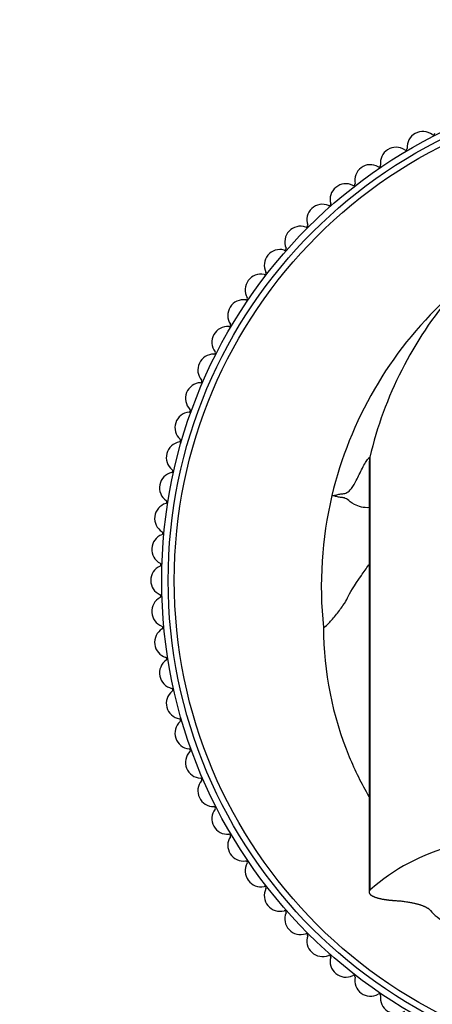
# Model space of a CAD drawing. Units: millimetres. Extents: x 0 to 835, y 0 to 1165.
# Drawn here: x 385 to 411, y 693 to 756 of the extents above; entities that cross this region are included whole.
import ezdxf
from ezdxf import colors
from ezdxf.entities.mleader import LeaderData, LeaderLine
from ezdxf.math import Vec2, Vec3

# ---------------------------------------------------------------- set-up
doc = ezdxf.new("R2010")
doc.units = ezdxf.units.MM
doc.layers.add('DV1_Défaut', color=7, linetype='Continuous')
doc.layers.add('Défaut', color=7, linetype='Continuous')

# ---------------------------------------------------------------- blocks, each defined once
blk = doc.blocks.new('_DOT')
at = {"color": 0}
blk.add_line((0, 0), (-1, 0), dxfattribs=at)
at = {"color": 0, "const_width": 0.333}
blk.add_lwpolyline([(-0.1665, 0, 1), (0.1665, 0, 1)], format="xyb", close=True, dxfattribs=at)
blk = doc.blocks.new('SE')
at = {"layer": 'DV1_Défaut', "color": 7, "linetype": 'Continuous'}
blk.add_line((406.814, 728.364), (406.814, 700.772), dxfattribs=at)
for radius in [31.803, 31.389, 31]:
    blk.add_circle((425.361, 720.503), radius, dxfattribs=at)
for centre, radius, start, end in [((410.186, 748.107), 1, 52.9089, 184.6911), ((410.849, 748.984), 0.1, 232.9089, 1.0911), ((408.482, 747.099), 1, 56.5089, 188.2911), ((409.089, 748.017), 0.1, 236.5089, 4.6911), ((406.846, 745.987), 1, 60.1089, 191.8911), ((407.394, 746.941), 0.1, 240.1089, 8.2911), ((405.282, 744.774), 1, 63.7089, 195.4911), ((405.769, 745.761), 0.1, 243.7089, 11.8911), ((403.798, 743.466), 1, 67.3089, 199.0911), ((404.222, 744.481), 0.1, 247.3089, 15.4911), ((402.398, 742.066), 1, 70.9089, 202.6911), ((402.758, 743.106), 0.1, 250.9089, 19.0911), ((401.09, 740.582), 1, 74.5089, 206.2911), ((401.384, 741.642), 0.1, 254.5089, 22.6911), ((399.877, 739.018), 1, 78.1089, 209.8911), ((400.104, 740.095), 0.1, 258.1089, 26.2911), ((398.765, 737.382), 1, 81.7089, 213.4911), ((398.923, 738.47), 0.1, 261.7089, 29.8911), ((428.722, 720.135), 25, 133.09465, 166.65072), ((431.143, 722.608), 25, 139.57667, 166.68918), ((397.757, 735.678), 1, 85.3089, 217.0911), ((397.847, 736.775), 0.1, 265.3089, 33.4911), ((396.859, 733.915), 1, 88.9089, 220.6911), ((396.88, 735.015), 0.1, 268.9089, 37.0911), ((396.025, 733.198), 0.1, 272.5089, 40.6911), ((396.073, 732.099), 1, 92.5089, 224.2911), ((395.286, 731.331), 0.1, 276.1089, 44.2911), ((395.403, 730.237), 1, 96.1089, 227.8911), ((394.851, 728.337), 1, 99.7089, 231.4911), ((394.665, 729.421), 0.1, 279.7089, 47.8911), ((394.419, 726.406), 1, 103.3089, 235.0911), ((394.166, 727.476), 0.1, 283.3089, 51.4911), ((428.722, 720.135), 25, 166.65071, 186.04308), ((394.109, 724.451), 1, 106.9089, 238.6911), ((393.789, 725.504), 0.1, 286.9089, 55.0911), ((393.923, 722.481), 1, 110.5089, 242.2911), ((393.538, 723.511), 0.1, 290.5089, 58.6911), ((393.861, 720.503), 1, 114.1089, 245.8911), ((393.412, 721.507), 0.1, 294.1089, 62.2911), ((393.412, 719.499), 0.1, 297.7089, 65.8911), ((393.923, 718.525), 1, 117.7089, 249.4911), ((393.538, 717.495), 0.1, 301.3089, 69.4911), ((394.109, 716.555), 1, 121.3089, 253.0911), ((394.419, 714.601), 1, 124.9089, 256.6911), ((393.789, 715.503), 0.1, 304.9089, 73.0911), ((394.851, 712.669), 1, 128.5089, 260.2911), ((394.166, 713.53), 0.1, 308.5089, 76.6911), ((395.403, 710.769), 1, 132.1089, 263.8911), ((394.665, 711.585), 0.1, 312.1089, 80.2911), ((396.073, 708.907), 1, 135.7089, 267.4911), ((395.286, 709.675), 0.1, 315.7089, 83.8911), ((396.859, 707.091), 1, 139.3089, 271.0911), ((396.025, 707.808), 0.1, 319.3089, 87.4911), ((397.757, 705.328), 1, 142.9089, 274.6911), ((396.88, 705.991), 0.1, 322.9089, 91.0911), ((398.765, 703.625), 1, 146.5089, 278.2911), ((397.847, 704.232), 0.1, 326.5089, 94.6911), ((415.194, 691.367), 12.596, 104.16582, 131.69936), ((398.923, 702.536), 0.1, 330.1089, 98.2911), ((399.877, 701.988), 1, 150.1089, 281.8911), ((400.104, 700.912), 0.1, 333.7089, 101.8911), ((401.09, 700.424), 1, 153.7089, 285.4911), ((401.384, 699.364), 0.1, 337.3089, 105.4911), ((402.398, 698.94), 1, 157.3089, 289.0911), ((402.758, 697.9), 0.1, 340.9089, 109.0911), ((403.798, 697.541), 1, 160.9089, 292.6911), ((404.222, 696.526), 0.1, 344.5089, 112.6911), ((405.282, 696.232), 1, 164.5089, 296.2911), ((405.769, 695.246), 0.1, 348.1089, 116.2911), ((406.846, 695.019), 1, 168.1089, 299.8911), ((407.394, 694.065), 0.1, 351.7089, 119.8911), ((408.482, 693.907), 1, 171.7089, 303.4911)]:
    blk.add_arc(centre, radius, start, end, dxfattribs=at)
blk.add_ellipse((425.361, 700.262), major_axis=(-15, 0), ratio=0.258819, start_param=0.204456, end_param=0.643501, dxfattribs=at)
for points, degree, knots in [([(404.398, 725.907), (404.481, 725.915), (404.649, 725.93), (404.87, 726.007), (405.035, 726.018), (405.2, 726.031), (405.419, 726.107), (405.715, 726.409), (406.086, 727.137), (406.427, 727.848), (406.635, 728.177), (406.729, 728.29), (406.773, 728.332), (406.794, 728.349), (406.804, 728.357), (406.809, 728.36), (406.812, 728.362), (406.814, 728.363), (406.814, 728.363)], 3, [0, 0, 0, 0, 0.124965, 0.249917, 0.312396, 0.374875, 0.499834, 0.624819, 0.749901, 0.875027, 0.937555, 0.968808, 0.984433, 0.992245, 0.99615, 0.998103, 0.99908, 1, 1, 1, 1]), ([(406.814, 728.364), (406.806, 728.322), (406.792, 728.251), (406.776, 728.083), (406.766, 727.882), (406.762, 727.638), (406.761, 727.346), (406.761, 726.998), (406.761, 726.554), (406.761, 725.982), (406.761, 725.259), (406.761, 724.414), (406.761, 723.459), (406.761, 722.403), (406.761, 721.172), (406.761, 719.743), (406.761, 718.089), (406.761, 716.297), (406.761, 714.369), (406.761, 712.308), (406.761, 710.123), (406.761, 707.811), (406.761, 705.404), (406.761, 702.964), (406.761, 701.46), (406.761, 700.644)], 3, [0, 0, 0, 0, 0.025873, 0.052254, 0.079691, 0.108735, 0.139944, 0.173858, 0.21038, 0.255172, 0.300984, 0.346491, 0.391283, 0.435521, 0.47938, 0.531754, 0.584135, 0.636708, 0.689466, 0.742382, 0.795433, 0.848591, 0.90183, 0.955126, 1, 1, 1, 1]), ([(406.757, 725.139), (406.588, 725.131), (406.227, 725.161), (405.671, 725.404), (405.373, 725.698), (405.163, 725.766), (404.999, 725.793), (404.875, 725.791), (404.753, 725.829), (404.594, 725.872), (404.475, 725.888), (404.398, 725.907)], 3, [0, 0, 0, 0, 0.069663, 0.154597, 0.323967, 0.493024, 0.577516, 0.662012, 0.746507, 0.831005, 1, 1, 1, 1]), ([(403.861, 717.503), (403.905, 717.503), (404.118, 717.679), (404.622, 718.253), (405.129, 718.918), (405.347, 719.276), (405.396, 719.397), (405.506, 719.675), (405.948, 720.368), (406.585, 721.259), (406.757, 721.495)], 3, [0, 0, 0, 0, 0.141043, 0.282086, 0.423129, 0.564172, 0.564172, 0.564172, 0.888135, 1, 1, 1, 1]), ([(403.861, 717.503), (403.861, 714.689), (404.608, 710.933), (406.276, 707.559), (406.748, 706.743)], 3, [0, 0, 0, 0, 0.749206, 1, 1, 1, 1]), ([(406.814, 700.772), (406.711, 700.654), (406.805, 700.535), (406.899, 700.415), (407.175, 700.317), (407.456, 700.218), (407.869, 700.162), (408.09, 700.133), (408.325, 700.118)], 2, [0, 0, 0, 0.283638, 0.283638, 0.567277, 0.567277, 0.850915, 0.850915, 1, 1, 1]), ([(408.325, 700.118), (409.216, 700.065), (409.859, 699.886), (410.483, 699.712), (410.673, 699.474)], 2, [0, 0, 0, 0.5, 0.5, 1, 1, 1])]:
    blk.add_open_spline(points, degree=degree, knots=knots, dxfattribs=at)

msp = doc.modelspace()

# ---------------------------------------------------------------- block references
at = {"layer": 'Défaut'}
msp.add_blockref('SE', (0, 0), dxfattribs=at)

# ---------------------------------------------------------------- leaders
at = {"layer": 'Défaut', "color": 7, "linetype": 'Continuous'}
ml = msp.add_multileader_mtext('Standard', dxfattribs=at)
ml.set_content('{\\pxsm0.9;\\fSolid Edge ISO|b1||i0||c0|p34;\\W1.;15/12/2020\\P}', color=256)
ml.set_leader_properties()
ml.set_arrow_properties(name='DOT')
ml.build(insert=Vec2(0, 0))
ml.multileader.update_dxf_attribs({"leader_type": 0, "dogleg_length": 0, "arrow_head_size": 12})
ctx = ml.context
ctx.base_point, ctx.char_height, ctx.arrow_head_size, ctx.landing_gap_size = Vec3(747.016, 1157.46), 12, 12, 4.2
notes = []
notes.append((ctx, [(0, (0, 0, 0), (0, 0), (1, 0), 1, [])]))
ctx.mtext.insert = Vec3(749.016, 1163.58)
for ctx, leaders in notes:
    for number, flags, end, landing, length, lines in leaders:
        leader = LeaderData()
        leader.index, (leader.has_last_leader_line, leader.has_dogleg_vector, leader.attachment_direction) = number, flags
        leader.last_leader_point, leader.dogleg_vector, leader.dogleg_length = Vec3(end), Vec3(landing), length
        for number, points, colour, breaks in lines:
            line = LeaderLine()
            line.index, line.vertices, line.color, line.breaks = number, Vec3.list(points), colors.encode_raw_color(colour), breaks
            leader.lines.append(line)
        ctx.leaders.append(leader)

doc.saveas('drawing.dxf')
